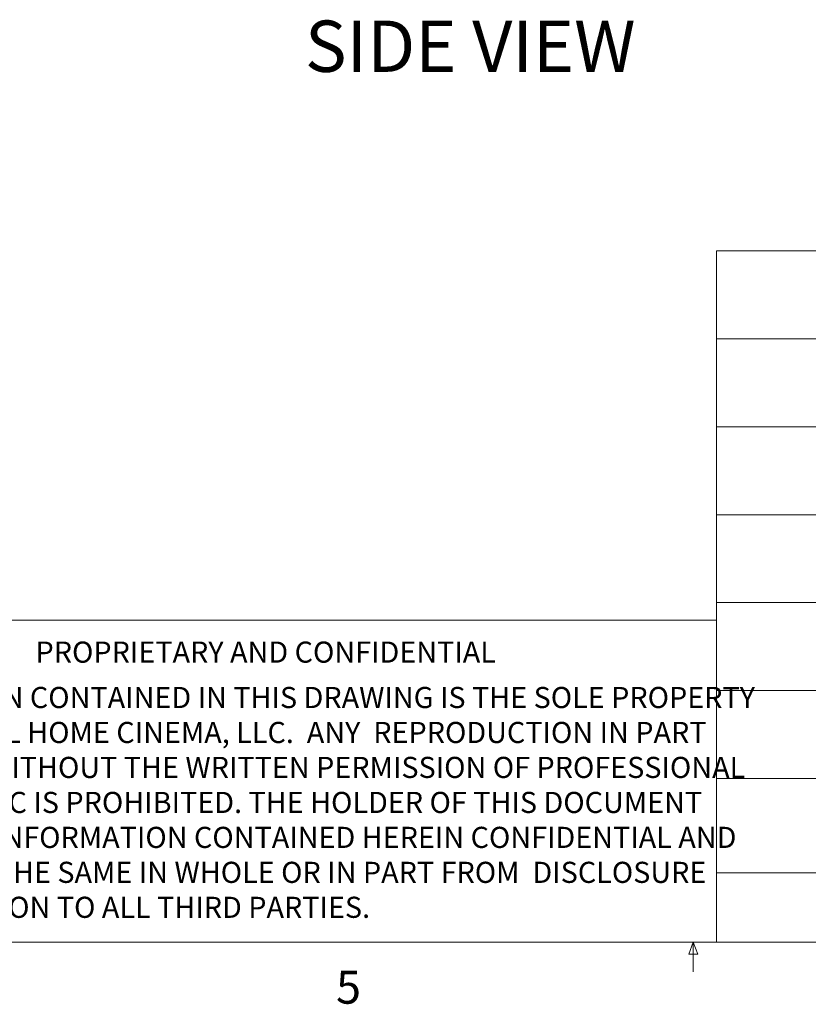
# Model space of a CAD drawing. Units: inches. Extents: x 2.6 to 99.5, y 1.2 to 65.
# Drawn here: x 39.5 to 53, y 1.3 to 18.1 of the extents above; entities that cross this region are included whole.
import ezdxf

# ---------------------------------------------------------------- set-up
doc = ezdxf.new("R2010")
doc.units = ezdxf.units.IN
doc.header["$MEASUREMENT"] = 0
doc.styles.add('SLDTEXTSTYLE0', font='TXT', dxfattribs={"width": 0.75})

# ---------------------------------------------------------------- blocks, each defined once
blk = doc.blocks.new('SW_NOTE_0_5')
at = {"color": 0, "linetype": 'Continuous', "lineweight": 0, "ltscale": 6, "char_height": 0.36, "attachment_point": 1, "style": 'SLDTEXTSTYLE0'}
for s, insert in [('THE INFORMATION CONTAINED IN THIS DRAWING IS THE SOLE PROPERTY', (0, 0.464)), ('OF PROFESSIONAL HOME CINEMA, LLC.  ANY  REPRODUCTION IN PART', (0, -0.132)), ('OR AS A WHOLE WITHOUT THE WRITTEN PERMISSION OF PROFESSIONAL', (0, -0.728)), ('HOME CINEMA, LLC IS PROHIBITED. THE HOLDER OF THIS DOCUMENT', (0, -1.325)), ('SHALL KEEP ALL INFORMATION CONTAINED HEREIN CONFIDENTIAL AND', (0, -1.921)), ('SHALL PROTECT THE SAME IN WHOLE OR IN PART FROM  DISCLOSURE', (0, -2.517)), ('AND DISSEMINATION TO ALL THIRD PARTIES.', (0, -3.113))]:
    blk.add_mtext(s, dxfattribs=dict(at, insert=insert))

msp = doc.modelspace()

# ---------------------------------------------------------------- linework, layer by layer
at = {"color": 7, "linetype": 'Continuous', "lineweight": 18, "ltscale": 6}
for p, q in [((51.404, 14.139), (98.258, 14.139)), ((51.404, 2.352), (51.404, 14.139)), ((51.404, 12.639), (63.267, 12.639)), ((51.404, 11.139), (63.267, 11.139)), ((51.404, 9.639), (63.267, 9.639)), ((51.404, 8.139), (63.267, 8.139)), ((51.404, 7.839), (34.918, 7.839)), ((51.404, 6.639), (63.267, 6.639)), ((51.404, 5.139), (63.267, 5.139)), ((51.404, 3.53), (71.556, 3.53)), ((98.258, 2.352), (3.758, 2.352)), ((50.927, 2.145), (51.006, 2.352)), ((51.006, 2.352), (51.006, 1.844)), ((51.006, 2.352), (51.081, 2.145)), ((51.081, 2.145), (50.927, 2.145))]:
    msp.add_line(p, q, dxfattribs=at)

# ---------------------------------------------------------------- block references
at = {"color": 7, "linetype": 'Continuous', "lineweight": 0, "ltscale": 6}
msp.add_blockref('SW_NOTE_0_5', (35.225, 6.238), dxfattribs=at)

# ---------------------------------------------------------------- texts
at = {"color": 7, "linetype": 'Continuous', "lineweight": 0, "ltscale": 6, "style": 'SLDTEXTSTYLE0'}
for s, insert, char_height, attachment_point in [('SIDE VIEW', (47.2, 18.063), 0.875, 2), ('PROPRIETARY AND CONFIDENTIAL', (39.784, 7.476), 0.36, 1), ('5', (44.911, 1.864), 0.562, 1)]:
    msp.add_mtext(s, dxfattribs=dict(at, insert=insert, char_height=char_height, attachment_point=attachment_point))

doc.saveas('drawing.dxf')
